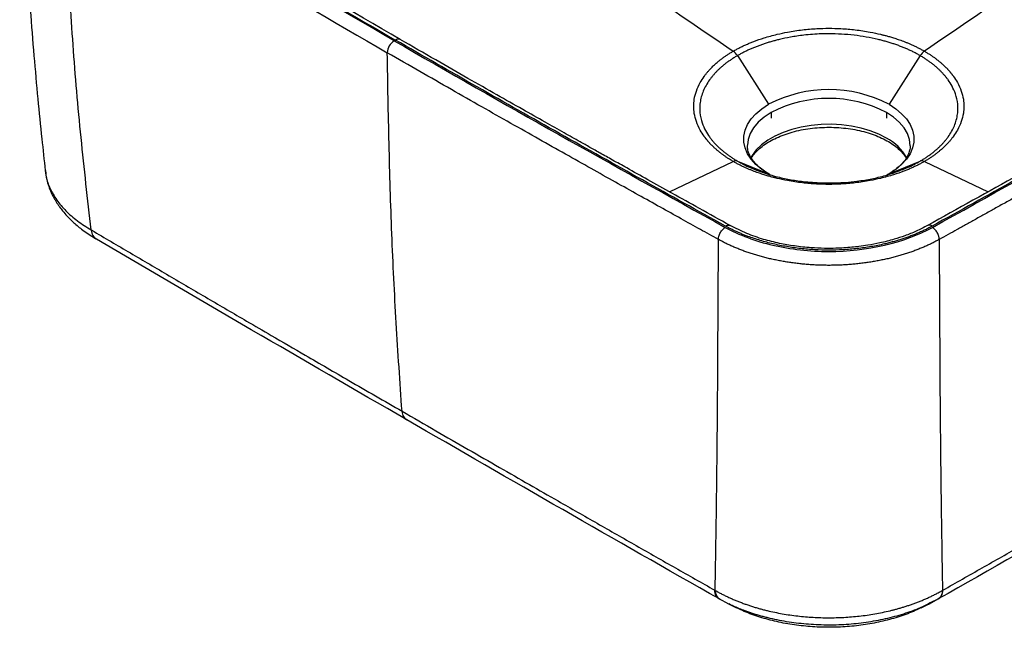
# Paper-space layout '_Isometric' of a CAD drawing. Units: millimetres. Extents: x -229 to 229, y -237 to 131.
# Drawn here: x -229 to 50, y -237 to -65 of the extents above; entities that cross this region are included whole.
import ezdxf

# ---------------------------------------------------------------- set-up
doc = ezdxf.new("R2010")
doc.units = ezdxf.units.MM

psp = doc.layouts.new('_Isometric')

# ---------------------------------------------------------------- linework, layer by layer
at = {"color": 7, "linetype": 'Continuous', "lineweight": 25}
for p, q in [((-122.83, -70.91), (-122.49, -70.71)), ((-25.8, -75.12), (-17.01, -88.87)), ((25.8, -75.12), (17.01, -88.87)), ((-16.26, -91.16), (-16.26, -92.8)), ((16.26, -91.16), (16.26, -92.8)), ((-25.8, -104.91), (-17.01, -108.51)), ((17.01, -108.51), (25.8, -104.91)), ((-221.36, -107.59), (-221.35, -107.71)), ((-16.57, -108.75), (-17.01, -108.51)), ((17.01, -108.51), (16.44, -108.82)), ((17.25, -108.32), (17.11, -108.4)), ((-207.38, -126.64), (-207.08, -126.86)), ((-207.19, -126.81), (-207.04, -126.89)), ((-31.09, -228.44), (-28.31, -229.94)), ((-31.03, -228.5), (-30.88, -228.59)), ((-28.37, -229.91), (-26.11, -231.04)), ((26.11, -231.05), (28.37, -229.91)), ((28.24, -229.98), (31.1, -228.44)), ((30.81, -228.63), (28.68, -229.69)), ((30.89, -228.58), (31.04, -228.5))]:
    psp.add_line(p, q, dxfattribs=at)
at = {"color": 8, "linetype": 'Continuous', "lineweight": 25}
for p, q in [((-45.05, -113.57), (-27, -105.02)), ((27, -105.02), (45.02, -113.54))]:
    psp.add_line(p, q, dxfattribs=at)
at = {"color": 7, "linetype": 'Continuous', "lineweight": 25, "flags": 128}
for points in [[(-17.01, -108.51), (-18.93, -107.25), (-20.58, -105.87), (-21.93, -104.39), (-22.96, -102.82), (-23.66, -101.19), (-24.01, -99.53), (-24.01, -97.85), (-23.66, -96.19), (-22.96, -94.56), (-21.93, -92.99), (-20.58, -91.51), (-18.93, -90.13), (-17.01, -88.87)], [(17.01, -88.87), (18.93, -90.13), (20.58, -91.51), (21.93, -92.99), (22.96, -94.56), (23.66, -96.19), (24.01, -97.85), (24.01, -99.53), (23.66, -101.19), (22.96, -102.82), (21.93, -104.39), (20.58, -105.87), (18.93, -107.25), (17.01, -108.51)]]:
    psp.add_lwpolyline(points, dxfattribs=at)
at = {"color": 8, "linetype": 'Continuous', "lineweight": 25, "flags": 128}
for points in [[(-16.26, -91.16), (-18.25, -92.47), (-19.92, -93.91), (-21.25, -95.47), (-22.22, -97.11), (-22.8, -98.82), (-23, -100.45)], [(23, -100.61), (23, -100.55), (22.8, -98.82), (22.22, -97.11), (21.25, -95.47), (19.92, -93.91), (18.25, -92.47), (16.26, -91.16)], [(16.26, -98.39), (14.1, -97.29), (11.71, -96.35), (9.13, -95.6), (6.42, -95.03), (3.6, -94.67), (0.72, -94.51), (-2.16, -94.56), (-5.02, -94.83), (-7.79, -95.29), (-10.44, -95.95), (-12.93, -96.8), (-15.21, -97.82), (-17.25, -99), (-19.02, -100.32), (-20.49, -101.76), (-21.64, -103.29), (-22.05, -104.01)]]:
    psp.add_lwpolyline(points, dxfattribs=at)
at = {"color": 7, "linetype": 'Continuous', "lineweight": 25}
for centre, radius, start, end in [((-120.56, -74.46), 4.21, 122.553, 178.0421), ((-29.53, -77.44), 4.39, 31.8622, 54.7205), ((29.53, -77.44), 4.39, 125.2795, 148.1378), ((0, -121.57), 36.86, 62.5243, 117.4757), ((0, -122.55), 35.35, 62.6097, 117.3903), ((-26.27, -106.32), 1.48, 71.5154, 119.1202), ((26.27, -106.32), 1.48, 60.8798, 108.4846)]:
    psp.add_arc(centre, radius, start, end, dxfattribs=at)
at = {"color": 8, "linetype": 'Continuous', "lineweight": 25}
for centre, radius, start, end in [((-121.69, -71.8), 1.35, 64.8023, 126.3908), ((9.53, -111.12), 14.4, 29.5423, 62.1295)]:
    psp.add_arc(centre, radius, start, end, dxfattribs=at)
at = {"color": 7, "linetype": 'Continuous', "lineweight": 25}
for points, knots in [([(-228.66, -2.77), (-228.49, -7.95), (-228.15, -18.26), (-227.46, -33.43), (-226.66, -48.05), (-225.73, -61.88), (-224.68, -74.89), (-223.58, -87.04), (-222.49, -97.85), (-221.77, -104.6), (-221.45, -107.6)], [0, 0, 0, 0, 0.148063, 0.294536, 0.433849, 0.565994, 0.690286, 0.806378, 0.914031, 1, 1, 1, 1]), ([(-213.51, -16.87), (-198.47, -25.92), (-183.39, -34.94), (-153.08, -52.91), (-137.85, -61.85), (-122.49, -70.71)], [0, 0, 0, 0, 0.5, 0.5, 1, 1, 1, 1]), ([(-121.11, -70.58), (-134.95, -62.52), (-165.52, -44.73), (-195.62, -26.66), (-212.09, -16.76)], [0, 0, 0, 0, 0.452467, 1, 1, 1, 1]), ([(-208.42, -124.35), (-208.93, -120.02), (-209.44, -115.69), (-210.41, -106.99), (-210.87, -102.63), (-211.74, -93.91), (-212.15, -89.54), (-212.9, -80.82), (-213.25, -76.46), (-214.18, -63.39), (-214.68, -54.73), (-215.51, -37.47), (-215.84, -28.87), (-216.12, -20.28)], [0, 0, 0, 0, 0.125, 0.125, 0.25, 0.25, 0.375, 0.375, 0.5, 0.5, 0.75, 0.75, 1, 1, 1, 1]), ([(-85.77, -33.47), (-80.88, -36.91), (-75.99, -40.31), (-66.2, -47.09), (-61.3, -50.46), (-46.6, -60.53), (-36.8, -67.2), (-27, -73.85)], [0, 0, 0, 0, 0.25, 0.25, 0.5, 0.5, 1, 1, 1, 1]), ([(85.78, -33.47), (80.88, -36.91), (75.99, -40.31), (66.2, -47.09), (61.3, -50.46), (46.6, -60.53), (36.8, -67.2), (27, -73.85)], [0, 0, 0, 0, 0.25, 0.25, 0.5, 0.5, 1, 1, 1, 1]), ([(-27, -73.85), (-26.85, -73.77), (-26.55, -73.6), (-26.1, -73.35), (-25.64, -73.11), (-25.17, -72.87), (-24.7, -72.63), (-24.22, -72.4), (-23.73, -72.17), (-23.23, -71.95), (-22.73, -71.74), (-22.23, -71.53), (-21.71, -71.32), (-20.44, -70.82), (-18.12, -70.02), (-14.92, -69.14), (-11.28, -68.36), (-7.54, -67.8), (-3.62, -67.46), (0.02, -67.37), (3.66, -67.47), (7.57, -67.8), (11.31, -68.37), (13.75, -68.89), (14.93, -69.17), (15.29, -69.26), (15.68, -69.36), (16.13, -69.48), (16.61, -69.61), (17.14, -69.76), (17.71, -69.93), (18.32, -70.11), (18.96, -70.32), (19.64, -70.55), (20.36, -70.8), (21.11, -71.08), (21.88, -71.38), (22.69, -71.71), (23.52, -72.07), (24.37, -72.47), (25.24, -72.9), (26.12, -73.36), (26.7, -73.68), (27, -73.85)], [0, 0, 0, 0, 0.0104324, 0.0208648, 0.0312972, 0.0417296, 0.0521619, 0.0625943, 0.0730266, 0.0834588, 0.093891, 0.1043231, 0.1147552, 0.1251873, 0.1812946, 0.2501818, 0.3024628, 0.375166, 0.4432568, 0.5002618, 0.5573143, 0.6252675, 0.6980843, 0.750046, 0.7556404, 0.7620759, 0.7693521, 0.777469, 0.7864264, 0.796224, 0.8068617, 0.8183393, 0.8306566, 0.8438135, 0.8578098, 0.8726455, 0.8883204, 0.9048347, 0.9221885, 0.9403817, 0.9594146, 0.9792873, 1, 1, 1, 1]), ([(25.8, -75.12), (25.65, -75.03), (25.36, -74.86), (24.91, -74.62), (24.45, -74.37), (23.98, -74.14), (23.51, -73.9), (23.03, -73.67), (22.54, -73.45), (22.05, -73.23), (21.55, -73.01), (21.04, -72.8), (20.53, -72.6), (20.01, -72.4), (19.48, -72.21), (18.95, -72.02), (18.42, -71.83), (17.88, -71.66), (17.33, -71.48), (16.78, -71.32), (16.22, -71.15), (15.66, -71), (15.09, -70.85), (14.52, -70.7), (13.04, -70.34), (10.6, -69.84), (7.13, -69.34), (3.59, -69.03), (0.51, -68.93), (-3.06, -68.99), (-6.73, -69.26), (-10.68, -69.85), (-13.3, -70.4), (-15.03, -70.83), (-16.12, -71.13), (-17.18, -71.44), (-18.23, -71.78), (-19.25, -72.13), (-20.26, -72.5), (-21.24, -72.89), (-22.21, -73.3), (-23.14, -73.73), (-24.06, -74.18), (-24.95, -74.64), (-25.52, -74.96), (-25.8, -75.12)], [0, 0, 0, 0, 0.010883, 0.021765, 0.032648, 0.04353, 0.054413, 0.065295, 0.076178, 0.08706, 0.097942, 0.108824, 0.119706, 0.130588, 0.141469, 0.152351, 0.163232, 0.174113, 0.184994, 0.195874, 0.206755, 0.217635, 0.228515, 0.239394, 0.250274, 0.31263, 0.374984, 0.437342, 0.499714, 0.536053, 0.624664, 0.692515, 0.749461, 0.770337, 0.791213, 0.812089, 0.832965, 0.853842, 0.874719, 0.895597, 0.916475, 0.937355, 0.958236, 0.979117, 1, 1, 1, 1]), ([(-29.23, -123.26), (-44.89, -114.57), (-60.53, -105.87), (-91.65, -88.37), (-107.13, -79.58), (-122.49, -70.71)], [0, 0, 0, 0, 0.5, 0.5, 1, 1, 1, 1]), ([(-27.89, -123.1), (-30.79, -121.5), (-36.27, -118.45), (-44.03, -114.14), (-50.88, -110.33), (-56.48, -107.2), (-60.95, -104.7), (-64.41, -102.77), (-67.46, -101.05), (-70.86, -99.15), (-75.08, -96.78), (-80.49, -93.73), (-86.83, -90.15), (-94.1, -86.04), (-102.3, -81.37), (-111.41, -76.16), (-117.78, -72.5), (-121.11, -70.58)], [0, 0, 0, 0, 0.092392, 0.175098, 0.248123, 0.311468, 0.35445, 0.391456, 0.422488, 0.452491, 0.500348, 0.558326, 0.626424, 0.704643, 0.792981, 0.891435, 1, 1, 1, 1]), ([(121.11, -70.58), (107.16, -78.56), (76.33, -96.21), (45.03, -113.59), (27.89, -123.1)], [0, 0, 0, 0, 0.452467, 1, 1, 1, 1]), ([(122.49, -70.71), (107.13, -79.58), (91.65, -88.37), (60.53, -105.87), (44.89, -114.57), (29.23, -123.26)], [0, 0, 0, 0, 0.5, 0.5, 1, 1, 1, 1]), ([(-31.18, -127.05), (-32.89, -126.1), (-36.42, -124.14), (-41.89, -121.1), (-47.72, -117.86), (-53.9, -114.42), (-60.42, -110.78), (-67.29, -106.94), (-74.51, -102.89), (-82.07, -98.64), (-89.97, -94.19), (-98.21, -89.52), (-106.77, -84.64), (-115.67, -79.56), (-121.7, -76.08), (-124.77, -74.31)], [0, 0, 0, 0, 0.054309, 0.112387, 0.174234, 0.239849, 0.309235, 0.382389, 0.459312, 0.540005, 0.624466, 0.712696, 0.804695, 0.900463, 1, 1, 1, 1]), ([(-120.61, -175.54), (-121.19, -167.25), (-121.75, -158.96), (-122.74, -142.27), (-123.16, -133.88), (-123.82, -116.99), (-124.07, -108.49), (-124.48, -91.43), (-124.63, -82.88), (-124.77, -74.31)], [0, 0, 0, 0, 0.25, 0.25, 0.5, 0.5, 0.75, 0.75, 1, 1, 1, 1]), ([(-27, -105.02), (-27.14, -104.94), (-27.42, -104.77), (-27.83, -104.53), (-28.22, -104.28), (-28.61, -104.03), (-28.98, -103.79), (-29.33, -103.54), (-29.67, -103.3), (-30.01, -103.06), (-30.32, -102.82), (-30.63, -102.59), (-30.93, -102.35), (-31.21, -102.12), (-31.48, -101.9), (-31.75, -101.67), (-32, -101.45), (-32.24, -101.23), (-32.47, -101.01), (-32.7, -100.8), (-32.91, -100.6), (-33.11, -100.39), (-33.31, -100.19), (-33.49, -100), (-33.67, -99.8), (-33.84, -99.62), (-34, -99.43), (-34.16, -99.26), (-34.31, -99.08), (-34.45, -98.91), (-34.58, -98.75), (-34.71, -98.59), (-34.83, -98.43), (-34.94, -98.28), (-35.05, -98.14), (-35.16, -98), (-35.62, -97.36), (-36.51, -95.96), (-37.48, -93.81), (-38.06, -91.55), (-38.23, -89.45), (-38.06, -87.34), (-37.49, -85.08), (-36.52, -82.93), (-35.61, -81.5), (-35.09, -80.79), (-34.9, -80.53), (-34.68, -80.26), (-34.44, -79.96), (-34.17, -79.64), (-33.87, -79.29), (-33.54, -78.93), (-33.17, -78.54), (-32.76, -78.13), (-32.32, -77.71), (-31.83, -77.27), (-31.29, -76.81), (-30.71, -76.34), (-30.08, -75.86), (-29.39, -75.37), (-28.65, -74.87), (-27.85, -74.36), (-27.28, -74.02), (-27, -73.85)], [0, 0, 0, 0, 0.0100782, 0.0199838, 0.0297171, 0.0392779, 0.0486664, 0.0578825, 0.0669264, 0.0757979, 0.0844972, 0.0930242, 0.101379, 0.1095616, 0.117572, 0.1254102, 0.1330762, 0.14057, 0.1478917, 0.1550412, 0.1620186, 0.1688238, 0.1754568, 0.1819175, 0.1882061, 0.1943224, 0.2002665, 0.2060383, 0.2116378, 0.2170649, 0.2223198, 0.2274022, 0.2323123, 0.23705, 0.2416153, 0.2460081, 0.2502284, 0.3018975, 0.3748119, 0.4422615, 0.4997043, 0.5570662, 0.6246868, 0.6974009, 0.749476, 0.7566445, 0.7646078, 0.7733658, 0.7829184, 0.7932652, 0.8044061, 0.816341, 0.8290696, 0.8425918, 0.8569074, 0.8720164, 0.8879188, 0.9046147, 0.9221041, 0.9403872, 0.959464, 0.9793349, 1, 1, 1, 1]), ([(-25.8, -75.12), (-25.95, -75.2), (-26.24, -75.37), (-26.67, -75.64), (-27.09, -75.9), (-27.51, -76.17), (-27.91, -76.45), (-28.31, -76.72), (-28.7, -77.01), (-29.08, -77.29), (-29.45, -77.58), (-29.82, -77.87), (-30.17, -78.17), (-30.52, -78.47), (-30.86, -78.77), (-31.18, -79.08), (-31.5, -79.39), (-31.81, -79.71), (-32.11, -80.02), (-32.4, -80.34), (-32.68, -80.66), (-32.96, -80.99), (-33.22, -81.32), (-33.47, -81.65), (-34, -82.38), (-34.73, -83.53), (-35.51, -85.12), (-36.07, -86.74), (-36.41, -88.38), (-36.52, -89.86), (-36.42, -91.79), (-35.95, -93.91), (-34.93, -96.2), (-33.99, -97.71), (-33.24, -98.71), (-32.73, -99.33), (-32.18, -99.95), (-31.6, -100.55), (-30.99, -101.14), (-30.34, -101.72), (-29.66, -102.29), (-28.95, -102.84), (-28.21, -103.38), (-27.44, -103.91), (-26.64, -104.42), (-26.08, -104.75), (-25.8, -104.91)], [0, 0, 0, 0, 0.010896, 0.021791, 0.032687, 0.043583, 0.054478, 0.065374, 0.076269, 0.087164, 0.098059, 0.108954, 0.119849, 0.130744, 0.141638, 0.152533, 0.163427, 0.174321, 0.185214, 0.196107, 0.207001, 0.217893, 0.228786, 0.239678, 0.25057, 0.300519, 0.350465, 0.400413, 0.450367, 0.500332, 0.535611, 0.625185, 0.692946, 0.749768, 0.770619, 0.791469, 0.81232, 0.833171, 0.854022, 0.874874, 0.895727, 0.91658, 0.937433, 0.958288, 0.979143, 1, 1, 1, 1]), ([(25.8, -104.91), (25.95, -104.82), (26.24, -104.65), (26.67, -104.39), (27.09, -104.13), (27.51, -103.86), (27.91, -103.58), (28.31, -103.31), (28.7, -103.02), (29.08, -102.74), (29.45, -102.45), (29.82, -102.16), (30.17, -101.86), (30.52, -101.56), (30.86, -101.26), (31.18, -100.95), (31.5, -100.64), (31.81, -100.33), (32.11, -100.02), (32.4, -99.7), (32.68, -99.38), (32.96, -99.05), (33.22, -98.73), (33.47, -98.4), (34, -97.67), (34.73, -96.52), (35.51, -94.93), (36.07, -93.31), (36.41, -91.66), (36.52, -90.16), (36.42, -88.24), (35.95, -86.13), (34.93, -83.84), (33.99, -82.33), (33.24, -81.33), (32.73, -80.71), (32.18, -80.1), (31.6, -79.49), (30.99, -78.9), (30.34, -78.32), (29.66, -77.75), (28.95, -77.2), (28.21, -76.65), (27.44, -76.13), (26.64, -75.61), (26.08, -75.28), (25.8, -75.12)], [0, 0, 0, 0, 0.010896, 0.021791, 0.032687, 0.043583, 0.054478, 0.065374, 0.076269, 0.087164, 0.098059, 0.108954, 0.119849, 0.130744, 0.141638, 0.152533, 0.163427, 0.174321, 0.185214, 0.196107, 0.207001, 0.217893, 0.228786, 0.239678, 0.25057, 0.300519, 0.350465, 0.400413, 0.450367, 0.500332, 0.535611, 0.625185, 0.692946, 0.749768, 0.770619, 0.791469, 0.81232, 0.833171, 0.854022, 0.874874, 0.895727, 0.91658, 0.937433, 0.958288, 0.979143, 1, 1, 1, 1]), ([(27, -73.85), (27.14, -73.93), (27.42, -74.1), (27.83, -74.35), (28.22, -74.59), (28.61, -74.84), (28.98, -75.09), (29.33, -75.33), (29.67, -75.57), (30.01, -75.81), (30.32, -76.05), (30.63, -76.29), (30.93, -76.52), (31.21, -76.75), (31.48, -76.98), (31.75, -77.2), (32, -77.42), (32.24, -77.64), (32.47, -77.86), (32.7, -78.07), (32.91, -78.28), (33.11, -78.48), (33.31, -78.68), (33.49, -78.88), (33.67, -79.07), (33.84, -79.26), (34, -79.44), (34.16, -79.62), (34.31, -79.79), (34.45, -79.96), (34.58, -80.13), (34.71, -80.29), (34.83, -80.44), (34.94, -80.59), (35.05, -80.74), (35.16, -80.88), (35.62, -81.52), (36.51, -82.91), (37.48, -85.06), (38.06, -87.32), (38.23, -89.42), (38.06, -91.53), (37.49, -93.79), (36.52, -95.94), (35.61, -97.37), (35.09, -98.09), (34.9, -98.34), (34.68, -98.62), (34.44, -98.92), (34.17, -99.24), (33.87, -99.58), (33.54, -99.95), (33.17, -100.33), (32.76, -100.74), (32.32, -101.16), (31.83, -101.6), (31.29, -102.06), (30.71, -102.53), (30.08, -103.01), (29.39, -103.5), (28.65, -104.01), (27.85, -104.52), (27.28, -104.85), (27, -105.02)], [0, 0, 0, 0, 0.0100782, 0.0199838, 0.0297171, 0.0392779, 0.0486664, 0.0578825, 0.0669264, 0.0757979, 0.0844972, 0.0930242, 0.101379, 0.1095616, 0.117572, 0.1254102, 0.1330762, 0.14057, 0.1478917, 0.1550412, 0.1620186, 0.1688238, 0.1754568, 0.1819175, 0.1882061, 0.1943224, 0.2002665, 0.2060383, 0.2116378, 0.2170649, 0.2223198, 0.2274022, 0.2323123, 0.23705, 0.2416153, 0.2460081, 0.2502284, 0.3018975, 0.3748119, 0.4422615, 0.4997043, 0.5570662, 0.6246868, 0.6974009, 0.749476, 0.7566445, 0.7646078, 0.7733658, 0.7829184, 0.7932652, 0.8044061, 0.816341, 0.8290696, 0.8425918, 0.8569074, 0.8720164, 0.8879188, 0.9046147, 0.9221041, 0.9403872, 0.959464, 0.9793349, 1, 1, 1, 1]), ([(124.77, -74.31), (123.22, -75.21), (120.15, -76.98), (115.58, -79.6), (111.09, -82.17), (106.68, -84.69), (102.36, -87.16), (98.12, -89.57), (93.96, -91.93), (89.88, -94.24), (85.89, -96.49), (81.98, -98.69), (78.16, -100.84), (74.42, -102.94), (70.77, -104.99), (67.2, -106.99), (63.73, -108.94), (60.33, -110.83), (57.03, -112.68), (53.81, -114.47), (50.68, -116.22), (47.63, -117.91), (44.67, -119.56), (41.8, -121.15), (39.02, -122.69), (36.33, -124.19), (33.73, -125.63), (32.02, -126.58), (31.18, -127.05)], [0, 0, 0, 0, 0.05024, 0.099537, 0.147892, 0.195305, 0.241775, 0.287304, 0.33189, 0.375534, 0.418236, 0.459995, 0.500813, 0.540688, 0.579621, 0.617611, 0.654659, 0.690765, 0.725929, 0.760151, 0.79343, 0.825766, 0.857161, 0.887613, 0.917123, 0.945691, 0.973317, 1, 1, 1, 1]), ([(-21.88, -104.06), (-21.85, -104.02), (-21.61, -103.52), (-20.85, -102.6), (-19.61, -101.33), (-18.07, -100.15), (-16.29, -99.05), (-14.3, -98.08), (-12.1, -97.23), (-9.73, -96.52), (-7.22, -95.97), (-4.61, -95.58), (-1.94, -95.37), (0.77, -95.33), (3.46, -95.47), (6.11, -95.78), (8.67, -96.26), (11.1, -96.9), (13.38, -97.7), (15.46, -98.62), (17.33, -99.66), (18.96, -100.8), (20.31, -102.01), (21.3, -103.12), (21.71, -103.82), (21.87, -104.09)], [0, 0, 0, 0, 0.004916, 0.052484, 0.098945, 0.144885, 0.190651, 0.236402, 0.282217, 0.328133, 0.374152, 0.420258, 0.466427, 0.512632, 0.558844, 0.605027, 0.651149, 0.697182, 0.743097, 0.788874, 0.834504, 0.88001, 0.925465, 0.970976, 1, 1, 1, 1]), ([(-16.88, -108.57), (-17.19, -108.38), (-18.08, -107.85), (-19.36, -106.91), (-20.63, -105.74), (-21.63, -104.55), (-22.36, -103.34), (-22.81, -102.13), (-23.02, -101.19), (-22.98, -100.63), (-22.97, -100.48)], [0, 0, 0, 0, 0.074031, 0.21532, 0.356402, 0.497795, 0.640771, 0.78757, 0.941574, 1, 1, 1, 1]), ([(23, -100.59), (23, -100.6), (23.04, -101.05), (22.87, -101.88), (22.47, -103.11), (21.79, -104.32), (20.83, -105.54), (19.55, -106.75), (18.35, -107.68), (17.5, -108.18), (17.25, -108.32)], [0, 0, 0, 0, 0.002618, 0.178324, 0.332453, 0.479399, 0.635548, 0.78724, 0.936975, 1, 1, 1, 1]), ([(27, -105.02), (26.85, -105.1), (26.55, -105.27), (26.1, -105.52), (25.64, -105.77), (25.17, -106.01), (24.7, -106.24), (24.22, -106.47), (23.73, -106.7), (23.23, -106.92), (22.73, -107.14), (22.23, -107.35), (21.71, -107.56), (20.44, -108.05), (18.12, -108.86), (14.92, -109.74), (11.28, -110.51), (7.54, -111.08), (3.62, -111.41), (-0.02, -111.51), (-3.66, -111.41), (-7.57, -111.07), (-11.31, -110.51), (-13.75, -109.99), (-14.93, -109.7), (-15.29, -109.62), (-15.68, -109.51), (-16.13, -109.4), (-16.61, -109.27), (-17.14, -109.12), (-17.71, -108.95), (-18.32, -108.76), (-18.96, -108.56), (-19.64, -108.33), (-20.36, -108.08), (-21.11, -107.8), (-21.88, -107.49), (-22.69, -107.16), (-23.52, -106.8), (-24.37, -106.4), (-25.24, -105.98), (-26.12, -105.52), (-26.7, -105.19), (-27, -105.02)], [0, 0, 0, 0, 0.010432, 0.020865, 0.031297, 0.04173, 0.052162, 0.062594, 0.073027, 0.083459, 0.093891, 0.104323, 0.114755, 0.125187, 0.181295, 0.250182, 0.302463, 0.375166, 0.443257, 0.500262, 0.557314, 0.625267, 0.698084, 0.750046, 0.75564, 0.762076, 0.769352, 0.777469, 0.786426, 0.796224, 0.806862, 0.818339, 0.830657, 0.843814, 0.85781, 0.872645, 0.88832, 0.904835, 0.922188, 0.940382, 0.959415, 0.979287, 1, 1, 1, 1]), ([(-221.45, -107.61), (-221.34, -108.43), (-221.12, -109.91), (-220.5, -111.97), (-219.87, -113.58), (-219.28, -114.79), (-218.8, -115.67), (-218.37, -116.4), (-217.9, -117.13), (-217.3, -117.99), (-216.44, -119.12), (-215.14, -120.62), (-213.27, -122.45), (-210.72, -124.56), (-208.57, -125.92), (-207.4, -126.66)], [0, 0, 0, 0, 0.108384, 0.19647, 0.275996, 0.326939, 0.364545, 0.399749, 0.43255, 0.470951, 0.530567, 0.613243, 0.718827, 0.847487, 1, 1, 1, 1]), ([(-20.43, -107.42), (-19.71, -107.71), (-17.68, -108.52), (-14.21, -109.46), (-10.2, -110.29), (-7.25, -110.68), (-5.24, -110.86), (-4.2, -110.94), (-3.16, -111), (-2.11, -111.05), (-1.07, -111.07), (-0.29, -111.08), (0.38, -111.08), (1.07, -111.07), (2.58, -111.04), (4.92, -110.91), (7.63, -110.64), (10.1, -110.27), (12.11, -109.9), (14.84, -109.29), (17.67, -108.53), (19.71, -107.71), (20.43, -107.41)], [0, 0, 0, 0, 0.0606013, 0.1705059, 0.2625791, 0.3546496, 0.3787756, 0.4029026, 0.427031, 0.4511608, 0.4752925, 0.4994261, 0.5049353, 0.5212875, 0.5473448, 0.6092094, 0.6832887, 0.7369809, 0.7854932, 0.828827, 0.9388533, 1, 1, 1, 1]), ([(-208.3, -124.42), (-206.48, -125.5), (-202.85, -127.64), (-197.39, -130.85), (-191.93, -134.05), (-186.46, -137.26), (-180.99, -140.46), (-175.51, -143.66), (-170.03, -146.86), (-164.06, -150.35), (-156.69, -154.64), (-147.05, -160.24), (-134.73, -167.38), (-125.61, -172.64), (-120.61, -175.54)], [0, 0, 0, 0, 0.062501, 0.125002, 0.187503, 0.250003, 0.312503, 0.375002, 0.437501, 0.5, 0.579413, 0.689217, 0.829413, 1, 1, 1, 1]), ([(-206.96, -126.94), (-207.34, -126.74), (-207.67, -126.42), (-208.13, -125.55), (-208.26, -125.01), (-208.3, -124.42)], [0, 0, 0, 0, 0.5, 0.5, 1, 1, 1, 1]), ([(-31.18, -127.05), (-31.18, -126.78), (-31.14, -126.47), (-30.96, -125.8), (-30.82, -125.44), (-30.45, -124.77), (-30.22, -124.46), (-29.74, -123.95), (-29.5, -123.76), (-29.27, -123.62)], [0, 0, 0, 0, 0.25, 0.25, 0.5, 0.5, 0.75, 0.75, 1, 1, 1, 1]), ([(-29.27, -123.62), (-25.35, -125.79), (-20.79, -127.49), (-10.77, -129.82), (-5.39, -130.42), (10.74, -130.42), (21.43, -127.97), (29.27, -123.62)], [0, 0, 0, 0, 0.25, 0.25, 0.5, 0.5, 1, 1, 1, 1]), ([(29.23, -123.26), (29.06, -123.35), (28.74, -123.53), (28.23, -123.79), (27.73, -124.05), (27.22, -124.31), (26.7, -124.56), (26.17, -124.8), (25.64, -125.04), (25.11, -125.27), (24.57, -125.5), (24.02, -125.73), (23.47, -125.94), (22.91, -126.16), (22.34, -126.36), (21.77, -126.57), (21.2, -126.76), (20.62, -126.95), (20.03, -127.14), (19.44, -127.32), (18.84, -127.5), (18.23, -127.67), (17.62, -127.83), (17, -127.99), (16.38, -128.15), (14.72, -128.54), (11.96, -129.1), (8.04, -129.65), (4.04, -129.98), (0.02, -130.1), (-4.01, -129.98), (-7.99, -129.64), (-11.91, -129.09), (-15.73, -128.32), (-19.4, -127.35), (-22.07, -126.46), (-23.84, -125.78), (-24.79, -125.4), (-25.72, -125), (-26.63, -124.59), (-27.52, -124.16), (-28.39, -123.72), (-28.95, -123.41), (-29.23, -123.26)], [0, 0, 0, 0, 0.010554, 0.021076, 0.031571, 0.04204, 0.052487, 0.062913, 0.073321, 0.083715, 0.094096, 0.104468, 0.114832, 0.125192, 0.135551, 0.145911, 0.156274, 0.166644, 0.177023, 0.187414, 0.197819, 0.208242, 0.218684, 0.229149, 0.239638, 0.250156, 0.312594, 0.375211, 0.437662, 0.499981, 0.562057, 0.624586, 0.686852, 0.749308, 0.811892, 0.874347, 0.892422, 0.910432, 0.928392, 0.946314, 0.964214, 0.982105, 1, 1, 1, 1]), ([(27.89, -123.1), (26.84, -123.65), (24.82, -124.7), (21.62, -125.97), (18.2, -127.1), (14.7, -128), (11.35, -128.64), (8.69, -129.02), (6.43, -129.27), (4.25, -129.44), (1.69, -129.55), (-1.41, -129.57), (-5.34, -129.4), (-9.6, -128.94), (-14.12, -128.15), (-18.65, -127), (-23.43, -125.36), (-26.35, -123.88), (-27.89, -123.1)], [0, 0, 0, 0, 0.069947, 0.133275, 0.189967, 0.262485, 0.319618, 0.361559, 0.39535, 0.430882, 0.468083, 0.519938, 0.580473, 0.658925, 0.7295, 0.809471, 0.899612, 1, 1, 1, 1]), ([(31.18, -127.05), (31.18, -126.78), (31.14, -126.47), (30.96, -125.8), (30.82, -125.44), (30.45, -124.77), (30.22, -124.46), (29.74, -123.95), (29.5, -123.76), (29.27, -123.62)], [0, 0, 0, 0, 0.25, 0.25, 0.5, 0.5, 0.75, 0.75, 1, 1, 1, 1]), ([(-32.11, -226.13), (-32.09, -224.42), (-32.03, -221.16), (-31.96, -216.53), (-31.9, -212.4), (-31.84, -208.79), (-31.79, -205.7), (-31.73, -201.69), (-31.67, -196.62), (-31.59, -190.34), (-31.53, -184.13), (-31.46, -176.11), (-31.38, -165.46), (-31.33, -155.51), (-31.29, -147.67), (-31.26, -142.2), (-31.22, -135.15), (-31.19, -129.92), (-31.18, -127.05)], [0, 0, 0, 0, 0.053455, 0.101527, 0.144218, 0.181527, 0.213454, 0.239999, 0.305156, 0.36926, 0.432311, 0.494311, 0.612371, 0.752715, 0.791494, 0.845634, 0.915136, 1, 1, 1, 1]), ([(31.18, -127.05), (31.02, -127.13), (30.71, -127.31), (30.22, -127.56), (29.73, -127.82), (29.23, -128.07), (28.72, -128.32), (28.2, -128.56), (27.67, -128.81), (27.14, -129.05), (26.59, -129.28), (26.04, -129.51), (25.47, -129.74), (24.9, -129.97), (24.32, -130.19), (23.73, -130.4), (23.13, -130.61), (22.53, -130.82), (21.92, -131.02), (21.29, -131.22), (20.66, -131.41), (20.03, -131.6), (19.38, -131.78), (18.73, -131.96), (18.07, -132.13), (17.41, -132.3), (16.74, -132.46), (16.06, -132.61), (15.37, -132.76), (14.68, -132.9), (13.98, -133.04), (13.28, -133.17), (12.57, -133.29), (11.86, -133.41), (11.14, -133.52), (10.42, -133.63), (9.7, -133.72), (8.97, -133.81), (8.23, -133.9), (7.49, -133.97), (6.75, -134.04), (6.01, -134.1), (5.26, -134.16), (4.52, -134.21), (3.77, -134.25), (3.02, -134.28), (2.26, -134.31), (1.51, -134.32), (0.75, -134.34), (0, -134.34), (-0.75, -134.34), (-1.51, -134.32), (-2.26, -134.31), (-3.02, -134.28), (-3.77, -134.25), (-4.52, -134.21), (-5.26, -134.16), (-6.01, -134.1), (-6.75, -134.04), (-7.49, -133.97), (-8.23, -133.9), (-8.97, -133.81), (-9.7, -133.72), (-10.42, -133.63), (-11.14, -133.52), (-11.86, -133.41), (-12.57, -133.29), (-13.28, -133.17), (-13.98, -133.04), (-14.68, -132.9), (-15.37, -132.76), (-16.06, -132.61), (-16.74, -132.46), (-17.41, -132.3), (-18.07, -132.13), (-18.73, -131.96), (-19.38, -131.78), (-20.03, -131.6), (-20.66, -131.41), (-21.29, -131.22), (-21.92, -131.02), (-22.53, -130.82), (-23.13, -130.61), (-23.73, -130.4), (-24.32, -130.19), (-24.9, -129.97), (-25.47, -129.74), (-26.04, -129.51), (-26.59, -129.28), (-27.14, -129.05), (-27.67, -128.81), (-28.2, -128.56), (-28.72, -128.32), (-29.23, -128.07), (-29.73, -127.82), (-30.22, -127.56), (-30.71, -127.31), (-31.02, -127.13), (-31.18, -127.05)], [0, 0, 0, 0, 0.009459, 0.018971, 0.028538, 0.038157, 0.047829, 0.057552, 0.067327, 0.077152, 0.087026, 0.09695, 0.106922, 0.116941, 0.127006, 0.137118, 0.147274, 0.157473, 0.167716, 0.178, 0.188325, 0.19869, 0.209093, 0.219535, 0.230012, 0.240525, 0.251072, 0.261651, 0.272263, 0.282904, 0.293575, 0.304274, 0.314999, 0.325749, 0.336523, 0.347319, 0.358136, 0.368973, 0.379828, 0.390699, 0.401586, 0.412486, 0.423399, 0.434322, 0.445254, 0.456194, 0.46714, 0.478091, 0.489045, 0.5, 0.510955, 0.521909, 0.53286, 0.543806, 0.554746, 0.565678, 0.576601, 0.587514, 0.598414, 0.609301, 0.620172, 0.631027, 0.641864, 0.652681, 0.663477, 0.674251, 0.685001, 0.695726, 0.706425, 0.717096, 0.727737, 0.738349, 0.748928, 0.759475, 0.769988, 0.780465, 0.790906, 0.80131, 0.811675, 0.822, 0.832284, 0.842527, 0.852726, 0.862882, 0.872994, 0.883059, 0.893078, 0.90305, 0.912974, 0.922848, 0.932673, 0.942448, 0.952171, 0.961843, 0.971462, 0.981029, 0.990541, 1, 1, 1, 1]), ([(31.18, -127.05), (31.19, -128.39), (31.2, -130.97), (31.22, -134.69), (31.24, -138.09), (31.25, -141.18), (31.27, -143.96), (31.28, -146.43), (31.29, -148.59), (31.3, -150.45), (31.33, -156.3), (31.38, -165.46), (31.47, -178.21), (31.59, -190.46), (31.73, -201.87), (31.92, -213.8), (32.04, -221.5), (32.11, -226.13)], [0, 0, 0, 0, 0.039612, 0.076191, 0.109735, 0.140245, 0.167721, 0.192164, 0.213572, 0.231946, 0.247286, 0.387623, 0.505689, 0.630734, 0.76, 0.85578, 1, 1, 1, 1]), ([(-120.61, -175.54), (-117.43, -177.37), (-111.19, -180.97), (-102.01, -186.25), (-93.19, -191.32), (-84.74, -196.17), (-75.54, -201.44), (-65.48, -207.19), (-54.42, -213.49), (-43.34, -219.79), (-35.94, -223.97), (-32.24, -226.06)], [0, 0, 0, 0, 0.108371, 0.212556, 0.312556, 0.40837, 0.5, 0.624997, 0.749996, 0.874996, 1, 1, 1, 1]), ([(-120.61, -175.54), (-120.57, -176.11), (-120.43, -176.63), (-119.96, -177.48), (-119.64, -177.79), (-119.26, -177.98)], [0, 0, 0, 0, 0.5, 0.5, 1, 1, 1, 1]), ([(32.24, -226.06), (34.09, -225.01), (37.79, -222.92), (43.34, -219.78), (48.88, -216.63), (54.42, -213.48), (59.95, -210.33), (65.48, -207.18), (71, -204.03), (77.02, -200.59), (84.43, -196.35), (94.12, -190.79), (106.48, -183.68), (115.6, -178.42), (120.61, -175.54)], [0, 0, 0, 0, 0.062501, 0.125002, 0.187503, 0.250003, 0.312503, 0.375002, 0.437501, 0.5, 0.579413, 0.689217, 0.829413, 1, 1, 1, 1]), ([(-30.93, -228.56), (-31.3, -228.37), (-31.62, -228.04), (-32.08, -227.18), (-32.21, -226.64), (-32.24, -226.06)], [0, 0, 0, 0, 0.5, 0.5, 1, 1, 1, 1]), ([(-32.11, -226.13), (-31.96, -226.22), (-31.65, -226.4), (-31.18, -226.66), (-30.71, -226.91), (-30.23, -227.16), (-29.74, -227.41), (-29.26, -227.65), (-28.77, -227.88), (-28.27, -228.12), (-27.77, -228.34), (-27.27, -228.56), (-26.76, -228.78), (-26.26, -228.99), (-25.74, -229.2), (-25.23, -229.4), (-24.71, -229.6), (-24.2, -229.79), (-23.68, -229.98), (-23.16, -230.16), (-22.63, -230.34), (-22.11, -230.51), (-21.59, -230.68), (-21.06, -230.84), (-20.54, -231), (-20.01, -231.15), (-19.49, -231.3), (-18.96, -231.44), (-18.44, -231.58), (-17.92, -231.72), (-16.18, -232.14), (-13.17, -232.77), (-8.82, -233.4), (-4.45, -233.78), (-0.09, -233.9), (4.28, -233.79), (8.66, -233.42), (13.03, -232.8), (16.21, -232.14), (18.23, -231.64), (19.17, -231.39), (20.13, -231.12), (21.1, -230.84), (22.09, -230.53), (23.09, -230.19), (24.09, -229.84), (25.1, -229.46), (26.12, -229.06), (27.13, -228.63), (28.15, -228.18), (29.15, -227.71), (30.15, -227.21), (31.15, -226.68), (31.79, -226.32), (32.11, -226.13)], [0, 0, 0, 0, 0.009062, 0.018105, 0.027126, 0.036125, 0.045099, 0.054047, 0.062968, 0.071859, 0.08072, 0.089548, 0.098343, 0.107103, 0.115826, 0.12451, 0.133155, 0.141759, 0.15032, 0.158838, 0.16731, 0.175736, 0.184113, 0.192442, 0.20072, 0.208946, 0.217119, 0.225238, 0.233302, 0.241309, 0.249259, 0.312703, 0.375677, 0.437853, 0.498924, 0.559619, 0.621797, 0.685144, 0.749317, 0.763352, 0.777824, 0.792722, 0.808037, 0.823756, 0.839867, 0.856355, 0.873208, 0.890409, 0.907943, 0.925794, 0.943943, 0.962373, 0.981065, 1, 1, 1, 1]), ([(-32.11, -226.13), (-32.08, -226.71), (-31.95, -227.25), (-31.5, -228.12), (-31.18, -228.44), (-30.8, -228.63)], [0, 0, 0, 0, 0.5, 0.5, 1, 1, 1, 1]), ([(32.11, -226.13), (32.08, -226.71), (31.95, -227.25), (31.5, -228.11), (31.18, -228.43), (30.81, -228.63)], [0, 0, 0, 0, 0.5, 0.5, 1, 1, 1, 1]), ([(30.93, -228.56), (31.3, -228.36), (31.63, -228.04), (32.08, -227.18), (32.21, -226.64), (32.24, -226.06)], [0, 0, 0, 0, 0.5, 0.5, 1, 1, 1, 1]), ([(26.06, -231.01), (25.52, -231.29), (23.68, -232.24), (20.08, -233.54), (15.36, -234.88), (10.38, -235.85), (5.23, -236.43), (-0.01, -236.62), (-5.25, -236.43), (-10.4, -235.84), (-15.38, -234.88), (-20.08, -233.54), (-23.67, -232.24), (-25.52, -231.29), (-26.06, -231.01)], [0, 0, 0, 0, 0.0382606, 0.1303294, 0.2233786, 0.3158232, 0.4075736, 0.5001966, 0.5926974, 0.6844594, 0.7770598, 0.8696039, 0.9614929, 1, 1, 1, 1])]:
    psp.add_open_spline(points, degree=3, knots=knots, dxfattribs=at)
for points in [[(-122.83, -70.91), (-153.64, -53.12), (-183.96, -35.04), (-214.14, -16.9)], [(-216.12, -20.28), (-185.93, -38.43), (-155.6, -56.51), (-124.77, -74.31)], [(-122.83, -70.91), (-92.01, -88.69), (-60.71, -106.2), (-29.27, -123.62)], [(29.27, -123.62), (60.71, -106.2), (92.01, -88.69), (122.83, -70.91)], [(-208.42, -124.35), (-208.38, -124.38), (-208.34, -124.4), (-208.3, -124.42)], [(-206.96, -126.94), (-207, -126.91), (-207.04, -126.89), (-207.08, -126.86)], [(-119.26, -177.97), (-148.59, -161.04), (-177.87, -144.05), (-206.96, -126.94)], [(-30.93, -228.56), (-60.53, -211.79), (-89.92, -194.91), (-119.26, -177.97)], [(119.26, -177.97), (89.92, -194.91), (60.53, -211.79), (30.93, -228.56)], [(-32.24, -226.06), (-32.2, -226.08), (-32.16, -226.11), (-32.11, -226.13)], [(32.11, -226.13), (32.16, -226.11), (32.2, -226.08), (32.24, -226.06)], [(-30.8, -228.63), (-30.84, -228.6), (-30.88, -228.58), (-30.93, -228.56)], [(30.93, -228.56), (30.89, -228.58), (30.85, -228.6), (30.81, -228.63)]]:
    psp.add_open_spline(points, degree=3, dxfattribs=at)
at = {"color": 8, "linetype": 'Continuous', "lineweight": 25}
for points, knots in [([(-25.8, -104.91), (-24.65, -105.55), (-22.98, -106.47), (-21.03, -107.19), (-20.43, -107.42)], [0, 0, 0, 0, 0.6903, 1, 1, 1, 1]), ([(20.43, -107.41), (21.03, -107.19), (22.98, -106.47), (24.65, -105.55), (25.8, -104.91)], [0, 0, 0, 0, 0.3075878, 1, 1, 1, 1]), ([(-221.35, -107.71), (-221.31, -108.24), (-221.18, -109.91), (-220.14, -112.67), (-218.3, -115.92), (-215.69, -118.98), (-212.45, -121.84), (-209.77, -123.51), (-208.42, -124.35)], [0, 0, 0, 0, 0.085046, 0.267451, 0.450951, 0.633583, 0.816001, 1, 1, 1, 1]), ([(-208.42, -124.35), (-208.39, -124.64), (-208.33, -125.22), (-208.04, -125.93), (-207.72, -126.41), (-207.46, -126.59), (-207.38, -126.64)], [0, 0, 0, 0, 0.2888324, 0.5828926, 0.8769528, 1, 1, 1, 1]), ([(-29.23, -123.26), (-29.02, -123.16), (-28.59, -122.96), (-28.13, -122.95), (-27.95, -123.1), (-27.91, -123.13)], [0, 0, 0, 0, 0.42393, 0.873591, 1, 1, 1, 1]), ([(29.23, -123.26), (29.02, -123.16), (28.6, -122.96), (28.13, -122.94), (27.95, -123.1), (27.91, -123.13)], [0, 0, 0, 0, 0.424519, 0.874804, 1, 1, 1, 1]), ([(28.68, -229.69), (27.95, -230.06), (25.8, -231.18), (21.74, -232.66), (16.64, -234.12), (11.23, -235.16), (5.65, -235.8), (-0.04, -236.01), (-5.71, -235.79), (-11.28, -235.15), (-15.25, -234.38), (-17.74, -233.77), (-18.85, -233.47), (-19.94, -233.16), (-21.02, -232.83), (-22.08, -232.48), (-23.13, -232.12), (-24.07, -231.77), (-25.13, -231.36), (-26.54, -230.78), (-27.64, -230.25), (-28.3, -229.94)], [0, 0, 0, 0, 0.046896, 0.138872, 0.230285, 0.321884, 0.413752, 0.504916, 0.596654, 0.687955, 0.779144, 0.798859, 0.818543, 0.838203, 0.857844, 0.877473, 0.897095, 0.916717, 0.931261, 0.959004, 1, 1, 1, 1])]:
    psp.add_open_spline(points, degree=3, knots=knots, dxfattribs=at)

doc.saveas('drawing.dxf')
